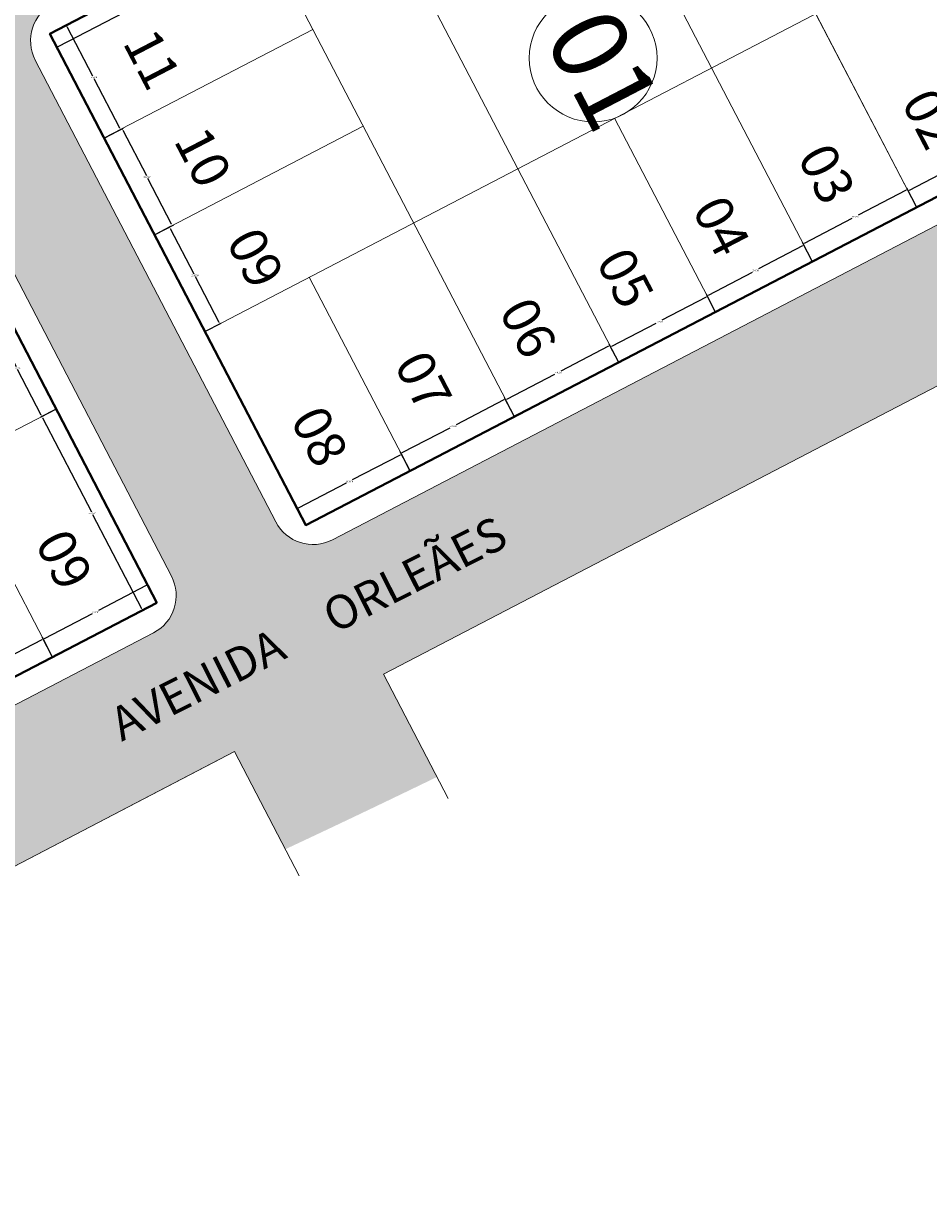
# Model space of a CAD drawing. Units: millimetres. Extents: x 278 to 16114, y -438 to 4718.
# Drawn here: x 486 to 594, y 3135 to 3274 of the extents above; entities that cross this region are included whole.
import ezdxf

# ---------------------------------------------------------------- set-up
doc = ezdxf.new("R2010")
doc.units = ezdxf.units.MM
doc.layers.add('calçadas', color=252, linetype='Continuous')
doc.layers.add('TEXTO', color=7, linetype='Continuous')
doc.layers.add('quadras', color=7, linetype='Continuous', lineweight=5)
doc.styles.get("Standard").update_dxf_attribs({"font": 'arial.ttf'})
doc.styles.add('style1', font='trebuc.ttf')
doc.dimstyles.get("Standard").update_dxf_attribs({"dimtxt": 0.18, "dimasz": 0.18, "dimexe": 0.18, "dimexo": 0.0625, "dimgap": 0.09, "dimtad": 0, "dimtih": 1, "dimtoh": 1, "dimdec": 4, "dimzin": 0, "dimdsep": 46, "dimtxsty": 'Standard', "dimcen": 0.09, "dimadec": 0, "dimazin": 0, "dimtfac": 1, "dimtdec": 4, "dimtofl": 0, "dimtmove": 0, "dimatfit": 3, "dimfxl": 1, "dimtolj": 1, "dimtzin": 0, "dimarcsym": 0})

# ---------------------------------------------------------------- blocks, each defined once
blk = doc.blocks.new('*D333')
at = {"layer": 'DEFPOINTS', "color": 0, "transparency": 16777216}
for p in [(488.21, 3200.77), (489.32, 3198.63), (477.79, 3192.62)]:
    blk.add_point(p, dxfattribs=at)
at = {"layer": 'TEXTO', "color": 0, "lineweight": -2, "transparency": 16777216}
for p, q in [((488.05, 3200.68), (482.79, 3197.95)), ((489.29, 3198.68), (488.13, 3200.93)), ((476.84, 3194.85), (482.09, 3197.58)), ((477.76, 3192.68), (476.59, 3194.93))]:
    blk.add_line(p, q, dxfattribs=at)
at = {"layer": 'TEXTO', "color": 0, "transparency": 16777216}
for points in [[(488.03, 3200.71), (488.06, 3200.66), (488.21, 3200.77)], [(476.82, 3194.88), (476.85, 3194.82), (476.68, 3194.77)]]:
    blk.add_solid(points, dxfattribs=at)
at = {"layer": 'TEXTO', "color": 0, "lineweight": 5, "transparency": 16777216, "insert": (482.44, 3197.77), "char_height": 0.18, "attachment_point": 5}
blk.add_mtext('\\A1;13.0000', dxfattribs=at)
blk = doc.blocks.new('*D334')
at = {"layer": 'DEFPOINTS', "color": 0, "transparency": 16777216}
for p in [(500.64, 3207.2), (501.74, 3205.09), (489.32, 3198.63)]:
    blk.add_point(p, dxfattribs=at)
at = {"layer": 'TEXTO', "color": 0, "lineweight": -2, "transparency": 16777216}
for p, q in [((500.48, 3207.12), (494.78, 3204.15)), ((501.71, 3205.14), (500.56, 3207.36)), ((488.38, 3200.82), (494.08, 3203.79)), ((489.29, 3198.68), (488.14, 3200.9))]:
    blk.add_line(p, q, dxfattribs=at)
at = {"layer": 'TEXTO', "color": 0, "transparency": 16777216}
for points in [[(500.47, 3207.14), (500.5, 3207.09), (500.64, 3207.2)], [(488.37, 3200.85), (488.4, 3200.79), (488.22, 3200.74)]]:
    blk.add_solid(points, dxfattribs=at)
at = {"layer": 'TEXTO', "color": 0, "lineweight": 5, "transparency": 16777216, "insert": (494.43, 3203.97), "char_height": 0.18, "attachment_point": 5}
blk.add_mtext('\\A1;14.0000', dxfattribs=at)
blk = doc.blocks.new('*D335')
at = {"layer": 'DEFPOINTS', "color": 0, "transparency": 16777216}
for p in [(488.03, 3227.27), (489.74, 3228.15), (501.74, 3205.09)]:
    blk.add_point(p, dxfattribs=at)
at = {"layer": 'TEXTO', "color": 0, "lineweight": -2, "transparency": 16777216}
for p, q in [((489.68, 3228.12), (487.87, 3227.18)), ((488.12, 3227.11), (493.94, 3215.92)), ((499.95, 3204.36), (494.13, 3215.55)), ((501.69, 3205.06), (499.88, 3204.12))]:
    blk.add_line(p, q, dxfattribs=at)
at = {"layer": 'TEXTO', "color": 0, "transparency": 16777216}
for points in [[(488.14, 3227.12), (488.09, 3227.09), (488.03, 3227.27)], [(499.98, 3204.38), (499.93, 3204.35), (500.04, 3204.2)]]:
    blk.add_solid(points, dxfattribs=at)
at = {"layer": 'TEXTO', "color": 0, "lineweight": 5, "transparency": 16777216, "insert": (494.04, 3215.73), "char_height": 0.18, "attachment_point": 5}
blk.add_mtext('\\A1;26.0000', dxfattribs=at)
blk = doc.blocks.new('*D336')
at = {"layer": 'DEFPOINTS', "color": 0, "transparency": 16777216}
for p in [(483.73, 3239.68), (482.07, 3238.81), (489.74, 3228.15)]:
    blk.add_point(p, dxfattribs=at)
at = {"layer": 'TEXTO', "color": 0, "lineweight": -2, "transparency": 16777216}
for p, q in [((483.68, 3239.65), (481.91, 3238.73)), ((482.15, 3238.65), (484.97, 3233.23)), ((487.98, 3227.44), (485.16, 3232.87)), ((489.68, 3228.12), (487.91, 3227.2))]:
    blk.add_line(p, q, dxfattribs=at)
at = {"layer": 'TEXTO', "color": 0, "transparency": 16777216}
for points in [[(482.18, 3238.67), (482.12, 3238.64), (482.07, 3238.81)], [(488.01, 3227.46), (487.96, 3227.43), (488.07, 3227.28)]]:
    blk.add_solid(points, dxfattribs=at)
at = {"layer": 'TEXTO', "color": 0, "lineweight": 5, "transparency": 16777216, "insert": (485.07, 3233.05), "char_height": 0.18, "attachment_point": 5}
blk.add_mtext('\\A1;13.0000', dxfattribs=at)
blk = doc.blocks.new('*D402')
at = {"layer": 'DEFPOINTS', "color": 0, "transparency": 16777216}
for p in [(604.63, 3258.66), (591.2, 3254.15), (592.22, 3252.19)]:
    blk.add_point(p, dxfattribs=at)
at = {"layer": 'TEXTO', "color": 0, "lineweight": -2, "transparency": 16777216}
for p, q in [((603.46, 3260.53), (597.76, 3257.56)), ((604.6, 3258.71), (603.53, 3260.77)), ((591.36, 3254.23), (597.06, 3257.2)), ((592.19, 3252.24), (591.11, 3254.31))]:
    blk.add_line(p, q, dxfattribs=at)
at = {"layer": 'TEXTO', "color": 0, "transparency": 16777216}
for points in [[(603.44, 3260.55), (603.47, 3260.5), (603.62, 3260.61)], [(591.34, 3254.26), (591.37, 3254.2), (591.2, 3254.15)]]:
    blk.add_solid(points, dxfattribs=at)
at = {"layer": 'TEXTO', "color": 0, "lineweight": 5, "transparency": 16777216, "insert": (597.41, 3257.38), "char_height": 0.18, "attachment_point": 5}
blk.add_mtext('\\A1;14.0000', dxfattribs=at)
blk = doc.blocks.new('*D403')
at = {"layer": 'DEFPOINTS', "color": 0, "transparency": 16777216}
for p in [(592.21, 3252.19), (578.7, 3247.84), (579.8, 3245.73)]:
    blk.add_point(p, dxfattribs=at)
at = {"layer": 'TEXTO', "color": 0, "lineweight": -2, "transparency": 16777216}
for p, q in [((590.95, 3254.22), (585.25, 3251.26)), ((592.19, 3252.25), (591.03, 3254.47)), ((578.85, 3247.93), (584.55, 3250.89)), ((579.77, 3245.79), (578.61, 3248))]:
    blk.add_line(p, q, dxfattribs=at)
at = {"layer": 'TEXTO', "color": 0, "transparency": 16777216}
for points in [[(590.94, 3254.25), (590.97, 3254.2), (591.11, 3254.31)], [(578.84, 3247.95), (578.87, 3247.9), (578.7, 3247.84)]]:
    blk.add_solid(points, dxfattribs=at)
at = {"layer": 'TEXTO', "color": 0, "lineweight": 5, "transparency": 16777216, "insert": (584.9, 3251.07), "char_height": 0.18, "attachment_point": 5}
blk.add_mtext('\\A1;14.0000', dxfattribs=at)
blk = doc.blocks.new('*D404')
at = {"layer": 'DEFPOINTS', "color": 0, "transparency": 16777216}
for p in [(578.79, 3247.66), (579.8, 3245.73), (568.27, 3239.72)]:
    blk.add_point(p, dxfattribs=at)
at = {"layer": 'TEXTO', "color": 0, "lineweight": -2, "transparency": 16777216}
for p, q in [((578.63, 3247.58), (573.37, 3244.84)), ((579.77, 3245.79), (578.71, 3247.82)), ((567.42, 3241.74), (572.68, 3244.48)), ((568.24, 3239.78), (567.18, 3241.82))]:
    blk.add_line(p, q, dxfattribs=at)
at = {"layer": 'TEXTO', "color": 0, "transparency": 16777216}
for points in [[(578.62, 3247.6), (578.65, 3247.55), (578.79, 3247.66)], [(567.4, 3241.77), (567.43, 3241.71), (567.26, 3241.66)]]:
    blk.add_solid(points, dxfattribs=at)
at = {"layer": 'TEXTO', "color": 0, "lineweight": 5, "transparency": 16777216, "insert": (573.02, 3244.66), "char_height": 0.18, "attachment_point": 5}
blk.add_mtext('\\A1;13.0000', dxfattribs=at)
blk = doc.blocks.new('*D405')
at = {"layer": 'DEFPOINTS', "color": 0, "transparency": 16777216}
for p in [(568.27, 3239.72), (555.77, 3235.57), (556.74, 3233.72)]:
    blk.add_point(p, dxfattribs=at)
at = {"layer": 'TEXTO', "color": 0, "lineweight": -2, "transparency": 16777216}
for p, q in [((567.14, 3241.49), (561.89, 3238.75)), ((568.24, 3239.78), (567.22, 3241.73)), ((555.93, 3235.65), (561.19, 3238.39)), ((556.71, 3233.77), (555.69, 3235.73))]:
    blk.add_line(p, q, dxfattribs=at)
at = {"layer": 'TEXTO', "color": 0, "transparency": 16777216}
for points in [[(567.13, 3241.51), (567.16, 3241.46), (567.3, 3241.57)], [(555.92, 3235.68), (555.95, 3235.63), (555.77, 3235.57)]]:
    blk.add_solid(points, dxfattribs=at)
at = {"layer": 'TEXTO', "color": 0, "lineweight": 5, "transparency": 16777216, "insert": (561.54, 3238.57), "char_height": 0.18, "attachment_point": 5}
blk.add_mtext('\\A1;13.0000', dxfattribs=at)
blk = doc.blocks.new('*D406')
at = {"layer": 'DEFPOINTS', "color": 0, "transparency": 16777216}
for p in [(556.74, 3233.72), (543.27, 3229.26), (544.31, 3227.26)]:
    blk.add_point(p, dxfattribs=at)
at = {"layer": 'TEXTO', "color": 0, "lineweight": -2, "transparency": 16777216}
for p, q in [((555.53, 3235.64), (549.83, 3232.68)), ((556.71, 3233.77), (555.61, 3235.89)), ((543.43, 3229.35), (549.13, 3232.31)), ((544.28, 3227.32), (543.19, 3229.42))]:
    blk.add_line(p, q, dxfattribs=at)
at = {"layer": 'TEXTO', "color": 0, "transparency": 16777216}
for points in [[(555.52, 3235.67), (555.54, 3235.62), (555.69, 3235.73)], [(543.42, 3229.37), (543.44, 3229.32), (543.27, 3229.26)]]:
    blk.add_solid(points, dxfattribs=at)
at = {"layer": 'TEXTO', "color": 0, "lineweight": 5, "transparency": 16777216, "insert": (549.48, 3232.5), "char_height": 0.18, "attachment_point": 5}
blk.add_mtext('\\A1;14.0000', dxfattribs=at)
blk = doc.blocks.new('*D407')
at = {"layer": 'DEFPOINTS', "color": 0, "transparency": 16777216}
for p in [(544.31, 3227.26), (530.81, 3222.88), (531.89, 3220.8)]:
    blk.add_point(p, dxfattribs=at)
at = {"layer": 'TEXTO', "color": 0, "lineweight": -2, "transparency": 16777216}
for p, q in [((543.07, 3229.26), (537.37, 3226.29)), ((544.28, 3227.32), (543.15, 3229.5)), ((530.97, 3222.96), (536.67, 3225.93)), ((531.86, 3220.86), (530.73, 3223.04))]:
    blk.add_line(p, q, dxfattribs=at)
at = {"layer": 'TEXTO', "color": 0, "transparency": 16777216}
for points in [[(543.06, 3229.28), (543.09, 3229.23), (543.23, 3229.34)], [(530.96, 3222.99), (530.99, 3222.93), (530.81, 3222.88)]]:
    blk.add_solid(points, dxfattribs=at)
at = {"layer": 'TEXTO', "color": 0, "lineweight": 5, "transparency": 16777216, "insert": (537.02, 3226.11), "char_height": 0.18, "attachment_point": 5}
blk.add_mtext('\\A1;14.0000', dxfattribs=at)
blk = doc.blocks.new('*D408')
at = {"layer": 'DEFPOINTS', "color": 0, "transparency": 16777216}
for p in [(531.9, 3220.79), (518.45, 3216.3), (519.48, 3214.32)]:
    blk.add_point(p, dxfattribs=at)
at = {"layer": 'TEXTO', "color": 0, "lineweight": -2, "transparency": 16777216}
for p, q in [((531.87, 3220.84), (530.79, 3222.93)), ((530.71, 3222.68), (525.01, 3219.72)), ((518.61, 3216.39), (524.31, 3219.35)), ((519.45, 3214.38), (518.37, 3216.46))]:
    blk.add_line(p, q, dxfattribs=at)
at = {"layer": 'TEXTO', "color": 0, "transparency": 16777216}
for points in [[(530.7, 3222.71), (530.73, 3222.66), (530.87, 3222.77)], [(518.6, 3216.41), (518.63, 3216.36), (518.45, 3216.3)]]:
    blk.add_solid(points, dxfattribs=at)
at = {"layer": 'TEXTO', "color": 0, "lineweight": 5, "transparency": 16777216, "insert": (524.66, 3219.53), "char_height": 0.18, "attachment_point": 5}
blk.add_mtext('\\A1;14.0000', dxfattribs=at)
blk = doc.blocks.new('*D414')
at = {"layer": 'DEFPOINTS', "color": 0, "transparency": 16777216}
for p in [(503.24, 3249.84), (501.47, 3248.92), (507.48, 3237.39)]:
    blk.add_point(p, dxfattribs=at)
at = {"layer": 'TEXTO', "color": 0, "lineweight": -2, "transparency": 16777216}
for p, q in [((501.53, 3248.95), (503.4, 3249.92)), ((503.33, 3249.68), (506.15, 3244.26)), ((509.16, 3238.47), (506.34, 3243.89)), ((507.53, 3237.42), (509.41, 3238.39))]:
    blk.add_line(p, q, dxfattribs=at)
at = {"layer": 'TEXTO', "color": 0, "transparency": 16777216}
for points in [[(503.35, 3249.69), (503.3, 3249.67), (503.24, 3249.84)], [(509.19, 3238.48), (509.14, 3238.45), (509.25, 3238.31)]]:
    blk.add_solid(points, dxfattribs=at)
at = {"layer": 'TEXTO', "color": 0, "lineweight": 5, "transparency": 16777216, "insert": (506.25, 3244.07), "char_height": 0.18, "attachment_point": 5}
blk.add_mtext('\\A1;13.0000', dxfattribs=at)
blk = doc.blocks.new('*D415')
at = {"layer": 'DEFPOINTS', "color": 0, "transparency": 16777216}
for p in [(495.47, 3260.45), (497.59, 3261.55), (501.47, 3248.92)]:
    blk.add_point(p, dxfattribs=at)
at = {"layer": 'TEXTO', "color": 0, "lineweight": -2, "transparency": 16777216}
for p, q in [((495.52, 3260.48), (497.75, 3261.63)), ((497.67, 3261.39), (500.49, 3255.97)), ((503.5, 3250.18), (500.68, 3255.6)), ((501.52, 3248.94), (503.75, 3250.1))]:
    blk.add_line(p, q, dxfattribs=at)
at = {"layer": 'TEXTO', "color": 0, "transparency": 16777216}
for points in [[(497.7, 3261.4), (497.64, 3261.38), (497.59, 3261.55)], [(503.53, 3250.19), (503.48, 3250.16), (503.59, 3250.02)]]:
    blk.add_solid(points, dxfattribs=at)
at = {"layer": 'TEXTO', "color": 0, "lineweight": 5, "transparency": 16777216, "insert": (500.59, 3255.78), "char_height": 0.18, "attachment_point": 5}
blk.add_mtext('\\A1;13.0000', dxfattribs=at)
blk = doc.blocks.new('*D416')
at = {"layer": 'DEFPOINTS', "color": 0, "transparency": 16777216}
for p in [(490.95, 3273.88), (489, 3272.87), (495.47, 3260.45)]:
    blk.add_point(p, dxfattribs=at)
at = {"layer": 'TEXTO', "color": 0, "lineweight": -2, "transparency": 16777216}
for p, q in [((489.06, 3272.9), (491.11, 3273.96)), ((491.03, 3273.72), (494.09, 3267.85)), ((497.33, 3261.62), (494.28, 3267.49)), ((495.53, 3260.48), (497.57, 3261.54))]:
    blk.add_line(p, q, dxfattribs=at)
at = {"layer": 'TEXTO', "color": 0, "transparency": 16777216}
for points in [[(491.06, 3273.73), (491.01, 3273.71), (490.95, 3273.88)], [(497.36, 3261.63), (497.3, 3261.61), (497.41, 3261.46)]]:
    blk.add_solid(points, dxfattribs=at)
at = {"layer": 'TEXTO', "color": 0, "lineweight": 5, "transparency": 16777216, "insert": (494.18, 3267.67), "char_height": 0.18, "attachment_point": 5}
blk.add_mtext('\\A1;14.0000', dxfattribs=at)
blk = doc.blocks.new('*D417')
at = {"layer": 'DEFPOINTS', "color": 0, "transparency": 16777216}
for p in [(513.84, 3285.8), (489, 3272.87), (489.84, 3271.25)]:
    blk.add_point(p, dxfattribs=at)
at = {"layer": 'TEXTO', "color": 0, "lineweight": -2, "transparency": 16777216}
for p, q in [((513.87, 3285.74), (514.77, 3284.02)), ((514.52, 3284.1), (502.61, 3277.9)), ((490, 3271.34), (501.91, 3277.54)), ((489.03, 3272.81), (489.93, 3271.09))]:
    blk.add_line(p, q, dxfattribs=at)
at = {"layer": 'TEXTO', "color": 0, "transparency": 16777216}
for points in [[(514.51, 3284.12), (514.54, 3284.07), (514.68, 3284.18)], [(489.99, 3271.36), (490.02, 3271.31), (489.84, 3271.25)]]:
    blk.add_solid(points, dxfattribs=at)
at = {"layer": 'TEXTO', "color": 0, "lineweight": 5, "transparency": 16777216, "insert": (502.26, 3277.72), "char_height": 0.18, "attachment_point": 5}
blk.add_mtext('\\A1;28.0000', dxfattribs=at)

msp = doc.modelspace()

# ---------------------------------------------------------------- hatches: boundary and pattern name
at = {"layer": 'calçadas', "lineweight": 5}
h = msp.add_hatch(dxfattribs=at)
h.set_pattern_fill('AR-SAND,_O', color=256, scale=1.4, angle=-17.4909987)
h.set_pattern_definition([(20.009001328, (-6522148.7649, -3067245.9787), (0.726652594, 2.59933593205), [0, -2.128, 0, -2.38, 0, -2.275]), (350.00900133, (-6522148.765, -3067245.9787), (3.5506274455, 3.02364284), [0, -1.148, 0, -1.918, 0, -0.735]), (310.009001328, (-6522150.4073, -3067245.461), (4.1606009531, -1.3028071102), [0, -0.7, 0, -2.52, 0, -3.29]), (300.00900133, (-6522150.4073, -3067245.461), (4.3832971053, -0.0929792696), [0, -0.35, 0, -1.652, 0, -1.89])])
edge = h.paths.add_edge_path()
edge.add_line((414.25953, 3409.94623), (443.38461, 3353.98192))
edge.add_arc((447.81992, 3356.29016), 5, 207.4934791, 297.4934791)
edge.add_line((450.12816, 3351.85484), (544.1647, 3400.79357))
edge.add_arc((541.85646, 3405.22888), 5, 297.4934791, 387.4934791)
edge.add_line((546.29178, 3407.53712), (508.41555, 3480.31691))
edge.add_spline(control_points=[(508.41555, 3480.31691), (511.40972, 3482.95708), (518.50812, 3488.73744), (527.96481, 3491.24827), (532.09609, 3494.15158)], knot_values=[10.224775695, 10.224775695, 10.224775695, 10.224775695, 22.147994771, 37.651031668, 37.651031668, 37.651031668, 37.651031668], degree=3, periodic=0)
edge.add_spline(control_points=[(532.09609, 3494.15158), (534.80733, 3487.93417), (537.53357, 3481.72554), (540.32345, 3475.55411)], knot_values=[252.23666394, 252.23666394, 252.23666394, 252.23666394, 272.553653045, 272.553653045, 272.553653045, 272.553653045], degree=3, periodic=0)
edge.add_line((540.32345, 3475.55411), (532.2392, 3471.34549))
edge.add_line((532.2392, 3471.34549), (634.79169, 3274.3544))
edge.add_line((634.79169, 3274.3544), (639.8244, 3276.97441))
edge.add_spline(control_points=[(639.8244, 3276.97441), (641.62254, 3272.32356), (644.53628, 3266.19326), (649.16096, 3261.30068), (650.53113, 3260.00038)], knot_values=[9.799000138, 9.799000138, 9.799000138, 9.799000138, 24.549683988, 30.233762825, 30.233762825, 30.233762825, 30.233762825], degree=3, periodic=0)
edge.add_line((650.53113, 3260.00038), (644.02705, 3256.61439))
edge.add_line((644.02705, 3256.61439), (648.75401, 3247.53446))
edge.add_spline(control_points=[(648.75401, 3247.53446), (644.66839, 3246.52424), (638.26438, 3244.45564), (632.38762, 3241.21416), (630.20017, 3239.86235)], knot_values=[19.07683855, 19.07683855, 19.07683855, 19.07683855, 31.722047862, 39.505053091, 39.505053091, 39.505053091, 39.505053091], degree=3, periodic=0)
edge.add_line((630.20017, 3239.86235), (626.28703, 3247.37903))
edge.add_line((626.28703, 3247.37903), (528.71694, 3196.58457))
edge.add_line((528.71694, 3196.58457), (535.09639, 3184.3304))
edge.add_spline(control_points=[(535.09639, 3184.3304), (529.09245, 3181.42218), (523.07582, 3178.5411), (517.03129, 3175.71949)], knot_values=[149.662931121, 149.662931121, 149.662931121, 149.662931121, 169.675525155, 169.675525155, 169.675525155, 169.675525155], degree=3, periodic=0)
edge.add_line((517.03129, 3175.71949), (510.97692, 3187.34921))
edge.add_line((510.97692, 3187.34921), (439.80862, 3150.29938))
edge.add_line((439.80862, 3150.29938), (443.81656, 3142.60059))
edge.add_spline(control_points=[(443.81656, 3142.60059), (438.74906, 3140.06772), (433.71533, 3137.46449), (428.70141, 3134.81998)], knot_values=[250.043086407, 250.043086407, 250.043086407, 250.043086407, 267.045543284, 267.045543284, 267.045543284, 267.045543284], degree=3, periodic=0)
edge.add_line((428.70141, 3134.81998), (311.13586, 3360.65003))
edge.add_spline(control_points=[(311.13586, 3360.65003), (315.51487, 3362.51187), (319.86112, 3364.4382), (324.13023, 3366.51628)], knot_values=[217.972229195, 217.972229195, 217.972229195, 217.972229195, 232.23026746, 232.23026746, 232.23026746, 232.23026746], degree=3, periodic=0)
edge.add_line((324.13023, 3366.51628), (354.68664, 3307.80166))
edge.add_arc((359.12195, 3310.1099), 5, 207.4934791, 297.4934791)
edge.add_line((361.43019, 3305.67458), (428.85459, 3340.76375))
edge.add_arc((426.54635, 3345.19907), 5, 297.4934791, 387.4934791)
edge.add_line((430.98167, 3347.50731), (401.84846, 3403.48723))
edge.add_line((401.84846, 3403.48723), (414.25953, 3409.94623))
h.paths.add_polyline_path([(487.2685, 3269.72408), (515.89709, 3214.71377, 0.414213562), (522.64065, 3212.58669), (616.66144, 3261.51722, 0.414213562), (618.78851, 3268.26077), (590.15992, 3323.27108, 0.414213562), (583.41636, 3325.39816), (489.39558, 3276.46763, 0.414213562)], flags=16)
h.paths.add_polyline_path([(489.00403, 3272.86832), (519.48158, 3214.32459), (617.05167, 3265.11905), (586.575, 3323.6611), (574.15698, 3317.19635), (549.32096, 3304.26685)], flags=0)
h.paths.add_polyline_path([(486.14618, 3282.66885), (580.18271, 3331.60756, 0.414213562), (582.30979, 3338.35112), (554.15616, 3392.44877, 0.414213562), (547.41261, 3394.57585), (453.37608, 3345.63713, 0.414213562), (451.249, 3338.89357), (479.40263, 3284.79593, 0.414213562)], flags=16)
h.paths.add_polyline_path([(468.11875, 3265.36369), (400.694, 3230.27435, 0.414213562), (398.56693, 3223.53079), (427.18408, 3168.54247, 0.414213562), (433.92763, 3166.4154), (501.35238, 3201.50474, 0.414213562), (503.47946, 3208.2483), (474.86231, 3263.23662, 0.414213562)], flags=16)
h.paths.add_polyline_path([(483.0018, 3284.39759), (580.57189, 3335.19205), (550.55699, 3392.8471), (452.98689, 3342.05264)], flags=0)
h.paths.add_polyline_path([(466.99968, 3278.3213), (438.84418, 3332.42256, 0.414213562), (432.10062, 3334.54964), (364.67599, 3299.46035, 0.414213562), (362.54892, 3292.71679), (390.70442, 3238.61554, 0.414213562), (397.44798, 3236.48846), (464.8726, 3271.57775, 0.414213562)], flags=16)
h.paths.add_polyline_path([(471.26489, 3263.63129), (447.31586, 3251.16355), (435.78485, 3245.16057), (424.25384, 3239.15759), (400.30482, 3226.68986), (418.77553, 3191.20983), (430.7815, 3168.14781), (501.74156, 3205.08923)], flags=0)
h.paths.add_polyline_path([(465.26179, 3275.16223), (453.25582, 3298.22426), (435.24688, 3332.81729), (390.00984, 3309.26713), (364.28681, 3295.87586), (385.06636, 3255.96083), (394.30172, 3238.22081), (420.91174, 3252.07384), (431.99925, 3257.84594), (442.19976, 3263.15627)], flags=0)
h.paths.add_polyline_path([(592.21565, 3252.18955), (604.63366, 3258.6543), (592.6277, 3281.71632), (605.04571, 3288.18107), (599.04273, 3299.71208), (574.2067, 3286.78258)], flags=0)
h.paths.add_polyline_path([(383.84835, 3317.5855), (411.32187, 3331.51431), (414.08254, 3326.06909), (386.60902, 3312.14029)], flags=25)
h.paths.add_polyline_path([(422.33065, 3249.07043), (449.80417, 3262.99924), (452.56484, 3257.55402), (425.09132, 3243.62522)], flags=24)
h.paths.add_polyline_path([(414.39033, 3404.99222), (405.44772, 3400.24402), (404.02326, 3402.92681), (412.96587, 3407.675)], flags=24)
h.paths.add_polyline_path([(472.21563, 3363.97581), (499.68915, 3377.90461), (502.44982, 3372.4594), (474.9763, 3358.5306)], flags=25)
h.paths.add_polyline_path([(510.69792, 3295.46074), (538.17144, 3309.38954), (540.93211, 3303.94433), (513.45859, 3290.01553)], flags=24)
h.paths.add_polyline_path([(465.69788, 3291.57446), (446.02096, 3330.00425), (451.43353, 3332.7756), (471.11045, 3294.34582)], flags=24)
h.paths.add_polyline_path([(493.72505, 3193.36656), (541.38658, 3217.53049), (544.70633, 3210.98254), (497.0448, 3186.81861)], flags=24)
h.paths.add_polyline_path([(589.053, 3336.72893), (539.38101, 3433.74026), (544.83313, 3436.53187), (594.50512, 3339.52054)], flags=24)
h.paths.add_polyline_path([(377.42474, 3238.8251), (348.77821, 3294.77289), (354.23033, 3297.5645), (382.87686, 3241.61671)], flags=24)

# ---------------------------------------------------------------- linework, layer by layer
at = {"lineweight": 5}
msp.add_line((617.05167, 3265.11905), (519.48158, 3214.32459), dxfattribs=at)
at = {"lineweight": 40}
for points in [[(617.05167, 3265.11905), (586.58893, 3323.65369), (489.00403, 3272.86832), (519.46677, 3214.33368)], [(501.74156, 3205.08923), (471.27782, 3263.6258), (400.30482, 3226.68986), (430.76856, 3168.15329)]]:
    msp.add_lwpolyline(points, close=True, dxfattribs=at)
at = {"lineweight": 5}
msp.add_lwpolyline([(574.2067, 3286.78258), (592.21565, 3252.18955), (604.63366, 3258.6543), (592.6277, 3281.71632), (605.04571, 3288.18107), (599.04273, 3299.71208), (574.2067, 3286.78258)], dxfattribs=at)
msp.add_circle((553.69357, 3269.96622), 7.60477, dxfattribs=at)
at = {"layer": 'calçadas', "lineweight": 5}
for points in [[(515.89709, 3214.71377), (487.2685, 3269.72408, -0.414213562), (489.39558, 3276.46763), (583.41636, 3325.39816, -0.414213562), (590.15992, 3323.27108), (618.78851, 3268.26077, -0.414213562), (616.66144, 3261.51722), (522.64065, 3212.58669, -0.414213562)], [(503.47946, 3208.2483), (474.86231, 3263.23662, 0.414213562), (468.11875, 3265.36369), (400.694, 3230.27435, 0.414213562), (398.56693, 3223.53079), (427.18408, 3168.54247, 0.414213562), (433.92763, 3166.4154), (501.35238, 3201.50474, 0.414213562)]]:
    msp.add_lwpolyline(points, format="xyb", close=True, dxfattribs=at)
at = {"layer": 'quadras'}
msp.add_line((456.19756, 3158.83138), (509.41761, 3186.53745), dxfattribs=at)
at = {"layer": 'TEXTO', "color": 0, "linetype": 'Continuous', "lineweight": 5}
for p, q in [((592.21565, 3252.18955), (561.73897, 3310.7316)), ((549.32096, 3304.26685), (489.00403, 3272.86832)), ((579.79764, 3245.7248), (549.32096, 3304.26685)), ((556.73561, 3233.71883), (526.25894, 3292.26089)), ((507.47562, 3237.38661), (605.04571, 3288.18107)), ((544.3176, 3227.25409), (513.84093, 3285.79614)), ((495.46965, 3260.44863), (520.30568, 3273.37813)), ((519.48158, 3214.32459), (489.0049, 3272.86664)), ((501.74156, 3205.08923), (471.26489, 3263.63129)), ((501.47264, 3248.91762), (526.30866, 3261.84712)), ((568.26663, 3239.72182), (556.25014, 3262.80406)), ((528.71694, 3196.58457), (626.28703, 3247.37903)), ((531.89959, 3220.78934), (519.89363, 3243.85136)), ((465.78658, 3215.68352), (489.7356, 3228.15125)), ((489.32355, 3198.62448), (477.31759, 3221.6865)), ((430.7815, 3168.14781), (501.74156, 3205.08923)), ((536.42871, 3181.77118), (528.71694, 3196.58457)), ((439.80862, 3150.29938), (510.97692, 3187.34921)), ((518.68869, 3172.53582), (510.97692, 3187.34921))]:
    msp.add_line(p, q, dxfattribs=at)

# ---------------------------------------------------------------- texts
at = {"lineweight": 5, "style": 'style1'}
for s, height, p in [('01', 9, (547.75507, 3272.55219)), ('11', 4.5, (497.60894, 3271.81421)), ('02', 4.5, (590.32595, 3264.71309)), ('10', 4.5, (503.68178, 3260.14514)), ('03', 4.5, (577.94798, 3258.17139)), ('04', 4.5, (565.40547, 3251.94588)), ('09', 4.5, (509.92833, 3248.14231)), ('05', 4.5, (553.97098, 3245.75742)), ('06', 4.5, (542.4008, 3239.82971)), ('07', 4.5, (529.91984, 3233.48592)), ('08', 4.5, (517.56338, 3226.9029)), ('09', 4.5, (487.15467, 3212.2125))]:
    msp.add_text(s, height=height, rotation=297.4934791, dxfattribs=at).set_placement(p)
at = {"layer": 'TEXTO', "color": 0, "linetype": 'Continuous', "lineweight": 5, "style": 'style1'}
msp.add_text('AVENIDA     ORLEÃES', height=4, rotation=26.8845599, dxfattribs=at).set_placement((497.55238, 3188.52329))

# ---------------------------------------------------------------- dimensions: what is measured, and where the dimension line sits
at = {"layer": 'TEXTO', "lineweight": 5}
for base, p1, p2, angle, picture, middle in [((489.84418, 3271.25397), (513.84041, 3285.79713), (489.00403, 3272.86832), 27.4934791, '*D417', (502.26306, 3277.71703)), ((490.95124, 3273.87956), (495.46965, 3260.44863), (489.0049, 3272.86664), 117.4934791, '*D416', (494.18277, 3267.67011)), ((497.58557, 3261.5498), (501.46939, 3248.91593), (495.46797, 3260.44775), 117.4934791, '*D415', (500.58628, 3255.78389)), ((591.19695, 3254.147), (604.63278, 3258.65598), (592.21565, 3252.18955), 27.4934791, '*D402', (597.40639, 3257.37853)), ((578.69504, 3247.84344), (592.2139, 3252.19291), (579.79501, 3245.72984), 27.4934791, '*D403', (584.90449, 3251.07498)), ((503.24448, 3249.83973), (507.47562, 3237.38661), (501.4742, 3248.91843), 117.4934791, '*D414', (506.24519, 3244.07381)), ((578.79083, 3247.6594), (568.26663, 3239.72182), (579.79501, 3245.72984), 27.4934791, '*D404', (573.02491, 3244.65869)), ((555.77275, 3235.56899), (568.26663, 3239.72182), (556.73561, 3233.71883), 27.4934791, '*D405', (561.53866, 3238.5697)), ((482.06544, 3238.81462), (489.7356, 3228.15125), (483.73262, 3239.68226), 117.4934791, '*D336', (485.06615, 3233.04871)), ((543.27129, 3229.2646), (556.73561, 3233.71883), (544.31247, 3227.26394), 27.4934791, '*D406', (549.48073, 3232.49613)), ((530.81358, 3222.87612), (544.31247, 3227.26394), (531.89359, 3220.80087), 27.4934791, '*D407', (537.02302, 3226.10766)), ((488.03436, 3227.26589), (501.74156, 3205.08923), (489.7356, 3228.15125), 117.4934791, '*D335', (494.03578, 3215.73406)), ((518.45223, 3216.30251), (531.89959, 3220.78934), (519.48158, 3214.32459), 27.4934791, '*D408', (524.66167, 3219.53404)), ((500.64313, 3207.19989), (489.32268, 3198.62616), (501.74156, 3205.08923), 27.4934791, '*D334', (494.43368, 3203.96836)), ((488.20843, 3200.7672), (477.79254, 3192.6215), (489.32268, 3198.62616), 27.4934791, '*D333', (482.44252, 3197.76649))]:
    dim = msp.add_linear_dim(base=base, p1=p1, p2=p2, angle=angle, dimstyle='Standard', dxfattribs=at)
    dim.commit()
    dim.dimension.update_dxf_attribs({"geometry": picture, "text_midpoint": middle})

doc.saveas('drawing.dxf')
